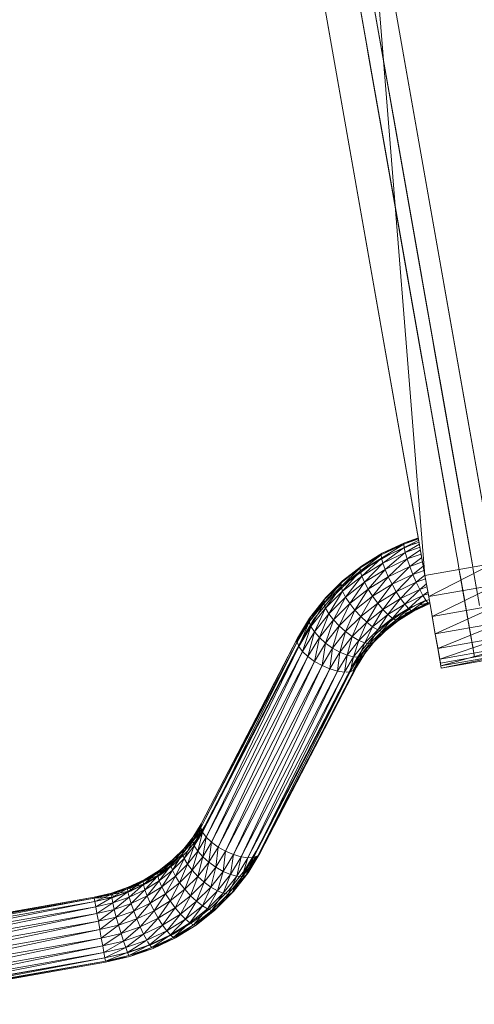
# Model space of a CAD drawing. Units: inches. Extents: x 5013 to 11733, y -1791 to 2961.
# Drawn here: x 6520 to 6782, y 0 to 567 of the extents above; entities that cross this region are included whole.
import ezdxf

# ---------------------------------------------------------------- set-up
doc = ezdxf.new("R2010")
doc.units = ezdxf.units.IN
doc.header["$MEASUREMENT"] = 0

msp = doc.modelspace()

# ---------------------------------------------------------------- linework, layer by layer
at = {"lineweight": 9}
for p, q in [((6719.66, 671.34), (6793.2, 254.27)), ((6793.24, 254.04), (6719.66, 671.34)), ((6793.2, 254.27), (6719.7, 671.11)), ((6719.7, 671.11), (6793.24, 254.04)), ((6719.7, 671.11), (6753.85, 247.09)), ((6680.26, 664.4), (6753.85, 247.09)), ((6753.85, 247.09), (6680.31, 664.16)), ((6680.31, 664.16), (6753.81, 247.33)), ((6680.31, 664.16), (6753.85, 247.09)), ((6770.98, 265.08), (6699.96, 667.87)), ((6699.96, 667.87), (6771.82, 260.33)), ((6699.96, 667.87), (6748.57, 392.18)), ((6699.96, 667.87), (6747.11, 400.49)), ((6699.96, 667.87), (6751.72, 374.34)), ((6699.96, 667.87), (6750.15, 383.26)), ((6699.96, 667.87), (6744.88, 413.11)), ((6699.96, 667.87), (6745.85, 407.63)), ((6751.72, 374.34), (6699.96, 667.87)), ((6745.85, 407.63), (6699.96, 667.87)), ((6747.11, 400.49), (6699.96, 667.87)), ((6699.96, 667.87), (6748.57, 392.18)), ((6699.96, 667.87), (6750.15, 383.26)), ((6699.96, 667.87), (6744.88, 413.11)), ((6756.45, 393.57), (6707.84, 669.26)), ((6754.98, 401.88), (6707.84, 669.26)), ((6707.84, 669.26), (6753.72, 409.02)), ((6707.84, 669.26), (6752.76, 414.5)), ((6707.84, 669.26), (6752.15, 417.94)), ((6707.84, 669.26), (6778.86, 266.47)), ((6707.84, 669.26), (6779.7, 261.72)), ((6707.84, 669.26), (6758.02, 384.65)), ((6707.84, 669.26), (6729.61, 545.82)), ((6781.38, 252.19), (6707.84, 669.26)), ((6707.84, 669.26), (6778.86, 266.47)), ((6707.84, 669.26), (6753.72, 409.02)), ((6707.84, 669.26), (6754.98, 401.88)), ((6707.84, 669.26), (6756.45, 393.57)), ((6707.84, 669.26), (6729.61, 545.82)), ((6707.84, 669.26), (6758.02, 384.65)), ((6715.91, 577.39), (6717.79, 566.78)), ((6717.79, 566.78), (6719.76, 555.6)), ((6719.76, 555.6), (6721.73, 544.43)), ((6729.61, 545.82), (6752.76, 414.5)), ((6729.61, 545.82), (6752.15, 417.94)), ((6731.48, 535.2), (6729.61, 545.82)), ((6744.88, 413.11), (6721.73, 544.43)), ((6721.73, 544.43), (6744.27, 416.55)), ((6744.88, 413.11), (6723.6, 533.81)), ((6744.27, 416.55), (6723.6, 533.81)), ((6723.6, 533.81), (6725.28, 524.29)), ((6752.15, 417.94), (6731.48, 535.2)), ((6751.95, 419.12), (6731.48, 535.2)), ((6744.07, 417.73), (6725.28, 524.29)), ((6744.88, 413.11), (6725.28, 524.29)), ((6752.15, 417.94), (6733.16, 525.68)), ((6751.95, 419.12), (6733.16, 525.68)), ((6734.56, 517.72), (6733.16, 525.68)), ((6752.15, 417.94), (6734.56, 517.72)), ((6734.56, 517.72), (6751.95, 419.12)), ((6726.68, 516.33), (6744.07, 417.73)), ((6744.88, 413.11), (6726.68, 516.33)), ((6752.15, 417.94), (6735.62, 511.74)), ((6735.62, 511.74), (6751.95, 419.12)), ((6727.74, 510.35), (6744.07, 417.73)), ((6727.74, 510.35), (6728.39, 506.64)), ((6744.88, 413.11), (6727.74, 510.35)), ((6744.07, 417.73), (6728.39, 506.64)), ((6744.88, 413.11), (6728.39, 506.64)), ((6728.61, 505.38), (6744.88, 413.11)), ((6752.15, 417.94), (6736.49, 506.77)), ((6744.07, 417.73), (6744.27, 416.55)), ((6744.88, 413.11), (6744.27, 416.55)), ((6752.15, 417.94), (6751.95, 419.12)), ((6753.72, 409.02), (6752.76, 414.5)), ((6756.45, 393.57), (6754.98, 401.88)), ((6748.57, 392.18), (6750.15, 383.26)), ((6759.6, 375.73), (6758.02, 384.65)), ((6759.6, 375.73), (6777.24, 275.65)), ((6759.6, 375.73), (6777.59, 273.68)), ((6759.6, 375.73), (6778.14, 270.55)), ((6778.86, 266.47), (6759.6, 375.73)), ((6751.72, 374.34), (6753.18, 366.03)), ((6770.98, 265.08), (6753.18, 366.03)), ((6753.18, 366.03), (6770.98, 265.08)), ((6778.86, 266.47), (6761.06, 367.42)), ((6770.98, 265.08), (6754.44, 358.89)), ((6770.98, 265.08), (6754.44, 358.89)), ((6754.44, 358.89), (6755.41, 353.41)), ((6777.12, 276.32), (6762.32, 360.28)), ((6778.86, 266.47), (6762.32, 360.28)), ((6763.29, 354.8), (6762.32, 360.28)), ((6755.41, 353.41), (6769.36, 274.26)), ((6755.41, 353.41), (6770.26, 269.16)), ((6755.41, 353.41), (6769.71, 272.29)), ((6755.41, 353.41), (6770.26, 269.16)), ((6755.41, 353.41), (6769.36, 274.26)), ((6755.41, 353.41), (6769.71, 272.29)), ((6777.12, 276.32), (6763.29, 354.8)), ((6777.59, 273.68), (6763.29, 354.8)), ((6777.24, 275.65), (6763.29, 354.8)), ((6763.29, 354.8), (6778.14, 270.55)), ((6756.02, 349.97), (6769.36, 274.26)), ((6756.22, 348.79), (6756.02, 349.97)), ((6769.25, 274.93), (6756.02, 349.97)), ((6769.36, 274.26), (6756.22, 348.79)), ((6777.12, 276.32), (6764.1, 350.18)), ((6769.36, 274.26), (6769.71, 272.29)), ((6777.59, 273.68), (6777.24, 275.65)), ((6741.65, 265.25), (6750.06, 268.57)), ((6741.65, 265.25), (6750.12, 268.2)), ((6741.83, 263.34), (6750.25, 267.5)), ((6741.99, 266.02), (6750.02, 268.81)), ((6741.99, 266.02), (6750.09, 268.42)), ((6770.98, 265.08), (6770.26, 269.16)), ((6778.86, 266.47), (6778.14, 270.55)), ((6728.65, 259.08), (6741.99, 266.02)), ((6728.65, 259.08), (6741.65, 265.25)), ((6728.75, 257.13), (6741.65, 265.25)), ((6728.75, 257.13), (6741.83, 263.34)), ((6729.19, 259.94), (6741.99, 266.02)), ((6729.19, 259.94), (6742.24, 265.35)), ((6729.5, 254.24), (6741.83, 263.34)), ((6734.47, 259.88), (6748.15, 265.71)), ((6741.65, 265.25), (6741.83, 263.34)), ((6741.83, 263.34), (6750.45, 266.34)), ((6741.83, 263.34), (6742.51, 260.41)), ((6742.24, 265.89), (6741.99, 266.02)), ((6742.51, 260.41), (6750.65, 265.21)), ((6742.51, 260.41), (6750.98, 263.36)), ((6743.64, 256.66), (6751.25, 261.82)), ((6770.98, 265.08), (6771.82, 260.33)), ((6781.38, 252.19), (6778.86, 266.47)), ((6781.38, 252.19), (6779.7, 261.72)), ((6716.53, 251.59), (6728.65, 259.08)), ((6716.57, 249.6), (6728.65, 259.08)), ((6716.57, 249.6), (6728.75, 257.13)), ((6717.27, 252.58), (6729.19, 259.94)), ((6717.27, 252.58), (6728.65, 258.75)), ((6717.39, 246.75), (6728.75, 257.13)), ((6721.7, 252.56), (6734.47, 259.88)), ((6728.65, 259.08), (6728.75, 257.13)), ((6728.75, 257.13), (6729.5, 254.24)), ((6729.5, 254.24), (6742.51, 260.41)), ((6730.84, 250.59), (6742.51, 260.41)), ((6730.84, 250.59), (6743.64, 256.66)), ((6732.68, 246.44), (6743.64, 256.66)), ((6742.51, 260.41), (6743.64, 256.66)), ((6743.64, 256.66), (6751.67, 259.46)), ((6743.64, 256.66), (6745.14, 252.36)), ((6745.14, 252.36), (6752.01, 257.52)), ((6772.72, 255.24), (6771.82, 260.33)), ((6705.47, 240.87), (6716.53, 251.59)), ((6705.49, 242.91), (6716.53, 251.59)), ((6706.4, 244.03), (6717.27, 252.58)), ((6710.05, 243.89), (6721.7, 252.56)), ((6716.53, 251.59), (6716.57, 249.6)), ((6717.39, 246.75), (6729.5, 254.24)), ((6718.92, 243.22), (6729.5, 254.24)), ((6718.92, 243.22), (6730.84, 250.59)), ((6721.07, 239.26), (6730.84, 250.59)), ((6729.5, 254.24), (6730.84, 250.59)), ((6730.84, 250.59), (6732.68, 246.44)), ((6732.68, 246.44), (6745.14, 252.36)), ((6734.89, 242.07), (6745.14, 252.36)), ((6745.14, 252.36), (6752.47, 254.91)), ((6745.14, 252.36), (6746.93, 247.78)), ((6746.93, 247.78), (6752.88, 252.58)), ((6746.93, 247.78), (6753.33, 250.01)), ((6793.24, 254.04), (6753.85, 247.09)), ((6793.24, 254.04), (6755.99, 234.96)), ((6772.72, 255.24), (6773.62, 250.14)), ((6775.53, 239.28), (6773.62, 250.14)), ((6773.62, 250.14), (6777.44, 228.49)), ((6773.62, 250.14), (6774.45, 245.39)), ((6783.41, 240.67), (6781.5, 251.53)), ((6781.5, 251.53), (6785.31, 229.88)), ((6696.75, 234.43), (6706.4, 244.03)), ((6705.47, 240.87), (6716.57, 249.6)), ((6706.34, 238.06), (6716.57, 249.6)), ((6706.34, 238.06), (6717.39, 246.75)), ((6708.05, 234.67), (6717.39, 246.75)), ((6716.57, 249.6), (6717.39, 246.75)), ((6717.39, 246.75), (6718.92, 243.22)), ((6721.07, 239.26), (6732.68, 246.44)), ((6723.68, 235.14), (6732.68, 246.44)), ((6732.68, 246.44), (6734.89, 242.07)), ((6734.89, 242.07), (6746.93, 247.78)), ((6737.33, 237.78), (6746.93, 247.78)), ((6746.93, 247.78), (6748.86, 243.25)), ((6748.86, 243.25), (6753.81, 247.37)), ((6748.86, 243.25), (6754.2, 245.11)), ((6753.81, 247.33), (6755.99, 234.96)), ((6753.81, 247.33), (6755.84, 235.81)), ((6753.85, 247.09), (6755.99, 234.96)), ((6753.85, 247.09), (6755.84, 235.81)), ((6777.44, 228.49), (6774.45, 245.39)), ((6774.45, 245.39), (6779.12, 218.9)), ((6695.61, 231.06), (6705.49, 242.91)), ((6695.61, 231.06), (6705.47, 240.87)), ((6695.68, 233.15), (6705.63, 243.24)), ((6695.68, 233.15), (6705.49, 242.91)), ((6696.54, 228.31), (6705.47, 240.87)), ((6696.75, 234.43), (6705.48, 241.88)), ((6699.73, 234.01), (6710.05, 243.89)), ((6705.49, 242.91), (6705.47, 240.87)), ((6705.47, 240.87), (6706.34, 238.06)), ((6705.49, 242.91), (6705.9, 243.24)), ((6708.05, 234.67), (6718.92, 243.22)), ((6710.48, 230.94), (6718.92, 243.22)), ((6710.48, 230.94), (6721.07, 239.26)), ((6713.46, 227.11), (6721.07, 239.26)), ((6718.92, 243.22), (6721.07, 239.26)), ((6721.07, 239.26), (6723.68, 235.14)), ((6723.68, 235.14), (6734.89, 242.07)), ((6726.59, 231.14), (6734.89, 242.07)), ((6734.89, 242.07), (6737.33, 237.78)), ((6737.33, 237.78), (6748.86, 243.25)), ((6739.82, 233.86), (6748.86, 243.25)), ((6739.82, 233.86), (6750.81, 239.07)), ((6742.21, 230.57), (6750.81, 239.07)), ((6748.86, 243.25), (6750.81, 239.07)), ((6750.81, 239.07), (6754.7, 242.27)), ((6750.81, 239.07), (6755, 240.53)), ((6750.81, 239.07), (6752.65, 235.53)), ((6755.99, 234.96), (6795.38, 241.9)), ((6795.38, 241.9), (6757.99, 223.58)), ((6780.53, 210.96), (6775.17, 241.31)), ((6775.17, 241.31), (6779.12, 218.9)), ((6775.17, 241.31), (6777.44, 228.49)), ((6779.12, 218.9), (6775.17, 241.31)), ((6775.17, 241.31), (6780.53, 210.96)), ((6687.14, 220.33), (6695.68, 233.15)), ((6687.26, 222.47), (6696.75, 234.43)), ((6687.26, 222.47), (6695.68, 233.15)), ((6688.47, 223.93), (6698.75, 234.82)), ((6688.47, 223.93), (6696.75, 234.43)), ((6689.87, 221.86), (6698.81, 232.92)), ((6695.68, 233.15), (6695.61, 231.06)), ((6696.75, 234.43), (6695.68, 233.15)), ((6695.79, 231.06), (6698.75, 234.82)), ((6696.54, 228.31), (6706.34, 238.06)), ((6698.75, 234.82), (6696.75, 234.43)), ((6698.41, 225.08), (6706.34, 238.06)), ((6698.41, 225.08), (6708.05, 234.67)), ((6698.81, 232.92), (6699.73, 234.01)), ((6701.08, 221.59), (6708.05, 234.67)), ((6706.34, 238.06), (6708.05, 234.67)), ((6708.05, 234.67), (6710.48, 230.94)), ((6713.46, 227.11), (6723.68, 235.14)), ((6716.8, 223.44), (6723.68, 235.14)), ((6723.68, 235.14), (6726.59, 231.14)), ((6726.59, 231.14), (6737.33, 237.78)), ((6729.59, 227.53), (6737.33, 237.78)), ((6729.59, 227.53), (6739.82, 233.86)), ((6732.47, 224.56), (6739.82, 233.86)), ((6737.33, 237.78), (6739.82, 233.86)), ((6739.82, 233.86), (6742.21, 230.57)), ((6742.21, 230.57), (6752.65, 235.53)), ((6744.31, 228.15), (6752.65, 235.53)), ((6744.31, 228.15), (6754.26, 232.87)), ((6746, 226.75), (6754.26, 232.87)), ((6749.05, 230.28), (6756.27, 233.36)), ((6752.65, 235.53), (6755.5, 237.74)), ((6752.65, 235.53), (6755.7, 236.59)), ((6752.65, 235.53), (6754.26, 232.87)), ((6754.26, 232.87), (6755.52, 231.27)), ((6757.74, 225.02), (6755.84, 235.81)), ((6755.99, 234.96), (6757.99, 223.58)), ((6775.73, 238.18), (6776.07, 236.21)), ((6775.73, 238.18), (6781.57, 205.01)), ((6781.57, 205.01), (6775.73, 238.18)), ((6776.07, 236.21), (6782.22, 201.33)), ((6782.22, 201.33), (6776.07, 236.21)), ((6782.44, 200.09), (6776.19, 235.54)), ((6687.14, 220.33), (6695.61, 231.06)), ((6688.12, 217.63), (6695.61, 231.06)), ((6688.12, 217.63), (6696.54, 228.31)), ((6690.12, 214.57), (6696.54, 228.31)), ((6695.61, 231.06), (6696.54, 228.31)), ((6696.54, 228.31), (6698.41, 225.08)), ((6701.08, 221.59), (6710.48, 230.94)), ((6704.39, 218.08), (6710.48, 230.94)), ((6704.39, 218.08), (6713.46, 227.11)), ((6708.11, 214.79), (6713.46, 227.11)), ((6710.48, 230.94), (6713.46, 227.11)), ((6713.46, 227.11), (6716.8, 223.44)), ((6716.8, 223.44), (6726.59, 231.14)), ((6720.26, 220.19), (6726.59, 231.14)), ((6720.26, 220.19), (6729.59, 227.53)), ((6723.6, 217.58), (6729.59, 227.53)), ((6726.59, 231.14), (6729.59, 227.53)), ((6729.59, 227.53), (6732.47, 224.56)), ((6732.47, 224.56), (6742.21, 230.57)), ((6735.05, 222.43), (6742.21, 230.57)), ((6735.05, 222.43), (6744.31, 228.15)), ((6737.14, 221.28), (6744.31, 228.15)), ((6739.34, 222.18), (6747.7, 227.34)), ((6739.47, 224.79), (6749.05, 230.28)), ((6742.21, 230.57), (6744.31, 228.15)), ((6742.24, 225.98), (6744.93, 227.64)), ((6742.24, 225.28), (6747.7, 227.34)), ((6744.31, 228.15), (6746, 226.75)), ((6746, 226.75), (6755.52, 231.27)), ((6747.16, 226.48), (6755.52, 231.27)), ((6747.16, 226.48), (6756.34, 230.84)), ((6747.16, 226.48), (6747.7, 227.34)), ((6747.7, 227.34), (6756.58, 231.56)), ((6747.7, 227.34), (6756.34, 230.84)), ((6750.39, 230), (6756.58, 231.58)), ((6755.52, 231.27), (6756.34, 230.84)), ((6757.99, 223.58), (6797.38, 230.53)), ((6797.38, 230.53), (6759.77, 213.48)), ((6680.2, 208.83), (6687.26, 222.47)), ((6680.36, 211.04), (6688.47, 223.93)), ((6680.36, 211.04), (6687.26, 222.47)), ((6681.68, 212.68), (6688.47, 223.93)), ((6682.6, 209.93), (6689.87, 221.86)), ((6687.26, 222.47), (6687.14, 220.33)), ((6688.47, 223.93), (6687.26, 222.47)), ((6690.68, 224.59), (6688.47, 223.93)), ((6690.12, 214.57), (6698.41, 225.08)), ((6693.02, 211.36), (6698.41, 225.08)), ((6693.02, 211.36), (6701.08, 221.59)), ((6696.61, 208.2), (6701.08, 221.59)), ((6698.41, 225.08), (6701.08, 221.59)), ((6701.08, 221.59), (6704.39, 218.08)), ((6708.11, 214.79), (6716.8, 223.44)), ((6711.97, 211.95), (6716.8, 223.44)), ((6716.8, 223.44), (6720.26, 220.19)), ((6723.6, 217.58), (6732.47, 224.56)), ((6726.6, 215.78), (6732.47, 224.56)), ((6726.6, 215.78), (6735.05, 222.43)), ((6729.06, 214.92), (6735.05, 222.43)), ((6730.73, 218.29), (6739.47, 224.79)), ((6731.72, 216.19), (6739.34, 222.18)), ((6732.47, 224.56), (6735.05, 222.43)), ((6735.05, 222.43), (6737.14, 221.28)), ((6737.14, 221.28), (6746, 226.75)), ((6738.6, 221.19), (6746, 226.75)), ((6738.6, 221.19), (6747.16, 226.48)), ((6738.6, 221.19), (6739.34, 222.18)), ((6739.34, 222.18), (6747.16, 226.48)), ((6759.77, 213.48), (6757.74, 225.02)), ((6757.99, 223.58), (6757.74, 225.02)), ((6759.77, 213.48), (6757.99, 223.58)), ((6757.99, 223.58), (6759.43, 215.43)), ((6757.99, 223.58), (6759.77, 213.48)), ((6680.2, 208.83), (6687.14, 220.33)), ((6681.22, 206.2), (6687.14, 220.33)), ((6681.22, 206.2), (6688.12, 217.63)), ((6681.68, 212.68), (6687.46, 220.33)), ((6683.33, 203.32), (6688.12, 217.63)), ((6687.14, 220.33), (6688.12, 217.63)), ((6688.12, 217.63), (6690.12, 214.57)), ((6696.61, 208.2), (6704.39, 218.08)), ((6700.64, 205.33), (6704.39, 218.08)), ((6704.39, 218.08), (6708.11, 214.79)), ((6711.97, 211.95), (6720.26, 220.19)), ((6715.72, 209.74), (6720.26, 220.19)), ((6715.72, 209.74), (6723.6, 217.58)), ((6719.1, 208.32), (6723.6, 217.58)), ((6719.1, 208.32), (6726.6, 215.78)), ((6720.26, 220.19), (6723.6, 217.58)), ((6721.89, 207.79), (6726.6, 215.78)), ((6722.99, 210.89), (6730.73, 218.29)), ((6723.6, 217.58), (6726.6, 215.78)), ((6724.96, 209.46), (6731.72, 216.19)), ((6726.6, 215.78), (6729.06, 214.92)), ((6729.06, 214.92), (6737.14, 221.28)), ((6729.06, 214.34), (6731.72, 216.19)), ((6730.81, 215.06), (6737.14, 221.28)), ((6730.81, 215.06), (6738.6, 221.19)), ((6730.81, 215.06), (6731.72, 216.19)), ((6731.72, 216.19), (6738.6, 221.19)), ((6759.77, 213.48), (6799.16, 220.43)), ((6799.16, 220.43), (6761.25, 205.11)), ((6624.61, 101.81), (6680.36, 211.04)), ((6624.77, 104.02), (6680.36, 211.04)), ((6679.68, 208.83), (6681.68, 212.68)), ((6680.36, 211.04), (6680.2, 208.83)), ((6681.68, 212.68), (6680.36, 211.04)), ((6681.79, 212.72), (6681.68, 212.68)), ((6683.33, 203.32), (6690.12, 214.57)), ((6686.4, 200.4), (6690.12, 214.57)), ((6686.4, 200.4), (6693.02, 211.36)), ((6690.12, 214.57), (6693.02, 211.36)), ((6690.22, 197.62), (6693.02, 211.36)), ((6693.02, 211.36), (6696.61, 208.2)), ((6700.64, 205.33), (6708.11, 214.79)), ((6704.86, 202.93), (6708.11, 214.79)), ((6704.86, 202.93), (6711.97, 211.95)), ((6708.11, 214.79), (6711.97, 211.95)), ((6708.96, 201.16), (6711.97, 211.95)), ((6711.97, 211.95), (6715.72, 209.74)), ((6717.42, 203.96), (6723.91, 211.98)), ((6721.89, 207.79), (6729.06, 214.92)), ((6723.91, 211.98), (6722.99, 210.89)), ((6723.89, 208.18), (6730.81, 215.06)), ((6723.89, 208.18), (6729.06, 214.92)), ((6724.96, 209.46), (6730.81, 215.06)), ((6761.25, 205.11), (6759.43, 215.43)), ((6760.83, 207.48), (6759.43, 215.43)), ((6759.77, 213.48), (6761.25, 205.11)), ((6759.77, 213.48), (6760.83, 207.48)), ((6761.25, 205.11), (6800.64, 212.06)), ((6800.64, 212.06), (6762.35, 198.85)), ((6781.57, 205.01), (6780.53, 210.96)), ((6624.61, 101.81), (6680.2, 208.83)), ((6625.62, 99.18), (6680.2, 208.83)), ((6625.62, 99.18), (6681.22, 206.2)), ((6627.01, 102.91), (6682.6, 209.93)), ((6627.74, 96.3), (6681.22, 206.2)), ((6680.2, 208.83), (6681.22, 206.2)), ((6681.22, 206.2), (6683.33, 203.32)), ((6690.22, 197.62), (6696.61, 208.2)), ((6694.52, 195.19), (6696.61, 208.2)), ((6694.52, 195.19), (6700.64, 205.33)), ((6696.61, 208.2), (6700.64, 205.33)), ((6699.03, 193.27), (6700.64, 205.33)), ((6700.64, 205.33), (6704.86, 202.93)), ((6708.96, 201.16), (6715.72, 209.74)), ((6712.67, 200.16), (6715.72, 209.74)), ((6712.67, 200.16), (6719.1, 208.32)), ((6715.72, 209.74), (6719.1, 208.32)), ((6715.73, 199.98), (6719.1, 208.32)), ((6715.73, 199.98), (6721.89, 207.79)), ((6717.94, 200.64), (6723.89, 208.18)), ((6717.94, 200.64), (6721.89, 207.79)), ((6719.1, 208.32), (6721.89, 207.79)), ((6719.15, 202.09), (6724.96, 209.46)), ((6719.15, 202.09), (6723.89, 208.18)), ((6719.27, 204.24), (6724.96, 209.46)), ((6721.89, 207.79), (6723.89, 208.18)), ((6723.89, 208.18), (6724.96, 209.46)), ((6762.35, 198.85), (6760.83, 207.48)), ((6761.25, 205.11), (6760.83, 207.48)), ((6762.35, 198.85), (6761.25, 205.11)), ((6761.25, 205.11), (6761.88, 201.54)), ((6761.25, 205.11), (6762.35, 198.85)), ((6762.35, 198.85), (6801.75, 205.79)), ((6801.75, 205.79), (6763.04, 194.97)), ((6627.74, 96.3), (6683.33, 203.32)), ((6630.81, 93.37), (6683.33, 203.32)), ((6630.81, 93.37), (6686.4, 200.4)), ((6634.62, 90.6), (6686.4, 200.4)), ((6683.33, 203.32), (6686.4, 200.4)), ((6686.4, 200.4), (6690.22, 197.62)), ((6699.03, 193.27), (6704.86, 202.93)), ((6703.41, 191.98), (6704.86, 202.93)), ((6703.41, 191.98), (6708.96, 201.16)), ((6704.86, 202.93), (6708.96, 201.16)), ((6707.39, 191.42), (6708.96, 201.16)), ((6707.39, 191.42), (6712.67, 200.16)), ((6708.96, 201.16), (6712.67, 200.16)), ((6710.69, 191.62), (6712.67, 200.16)), ((6710.69, 191.62), (6715.73, 199.98)), ((6712.15, 195.31), (6717.42, 203.96)), ((6712.67, 200.16), (6715.73, 199.98)), ((6713.07, 192.57), (6717.94, 200.64)), ((6713.07, 192.57), (6715.73, 199.98)), ((6714.39, 194.2), (6719.15, 202.09)), ((6714.39, 194.2), (6717.94, 200.64)), ((6714.55, 196.41), (6719.27, 204.24)), ((6714.55, 196.41), (6719.15, 202.09)), ((6715.73, 199.98), (6717.94, 200.64)), ((6717.94, 200.64), (6719.15, 202.09)), ((6719.27, 204.24), (6719.15, 202.09)), ((6762.35, 198.85), (6761.88, 201.54)), ((6763.04, 194.97), (6761.88, 201.54)), ((6762.35, 198.85), (6763.04, 194.97)), ((6763.04, 194.97), (6762.35, 198.85)), ((6762.75, 196.61), (6802.14, 203.56)), ((6763.04, 194.97), (6802.43, 201.92)), ((6802.43, 201.92), (6763.27, 193.66)), ((6763.27, 193.66), (6802.66, 200.61)), ((6782.22, 201.33), (6782.44, 200.09)), ((6782.44, 200.09), (6782.22, 201.33)), ((6634.62, 90.6), (6690.22, 197.62)), ((6638.93, 88.17), (6690.22, 197.62)), ((6638.93, 88.17), (6694.52, 195.19)), ((6643.43, 86.24), (6694.52, 195.19)), ((6643.43, 86.24), (6699.03, 193.27)), ((6647.82, 84.96), (6699.03, 193.27)), ((6656.56, 88.29), (6712.15, 195.31)), ((6658.8, 87.18), (6714.39, 194.2)), ((6690.22, 197.62), (6694.52, 195.19)), ((6694.52, 195.19), (6699.03, 193.27)), ((6699.03, 193.27), (6703.41, 191.98)), ((6712.3, 192.26), (6714.55, 196.41)), ((6712.55, 192.57), (6714.55, 196.41)), ((6714.39, 194.2), (6713.07, 192.57)), ((6714.39, 194.2), (6714.55, 196.41)), ((6763.27, 193.66), (6762.53, 197.86)), ((6763.04, 194.97), (6762.53, 197.86)), ((6762.53, 197.86), (6762.75, 196.61)), ((6762.75, 196.61), (6762.53, 197.86)), ((6763.04, 194.97), (6762.75, 196.61)), ((6763.04, 194.97), (6763.27, 193.66)), ((6763.27, 193.66), (6763.04, 194.97)), ((6647.82, 84.96), (6703.41, 191.98)), ((6651.8, 84.39), (6703.41, 191.98)), ((6651.8, 84.39), (6707.39, 191.42)), ((6655.09, 84.59), (6710.69, 191.62)), ((6655.09, 84.59), (6707.39, 191.42)), ((6657.48, 85.55), (6713.07, 192.57)), ((6657.48, 85.55), (6710.69, 191.62)), ((6703.41, 191.98), (6707.39, 191.42)), ((6708.48, 191.48), (6710.69, 191.62)), ((6710.69, 191.62), (6713.07, 192.57)), ((6712.51, 191.48), (6713.07, 192.57)), ((6619.89, 93.98), (6624.77, 104.02)), ((6620.01, 96.13), (6624.77, 104.02)), ((6620.01, 96.13), (6625.04, 104.02)), ((6621.22, 97.58), (6625.1, 104.02)), ((6622.1, 94.79), (6627.01, 102.91)), ((6624.61, 101.81), (6624.77, 104.02)), ((6614.2, 88.76), (6621.22, 97.58)), ((6615.27, 90.05), (6623.43, 98.24)), ((6615.27, 90.05), (6621.22, 97.58)), ((6619.89, 93.98), (6624.61, 101.81)), ((6621.22, 97.58), (6620.01, 96.13)), ((6620.07, 93.98), (6623.43, 98.24)), ((6620.86, 91.29), (6624.61, 101.81)), ((6620.86, 91.29), (6625.62, 99.18)), ((6621.22, 97.58), (6624.62, 101.81)), ((6623.43, 98.24), (6621.22, 97.58)), ((6622.1, 94.79), (6625.48, 99.18)), ((6622.87, 88.23), (6625.62, 99.18)), ((6623.15, 96.05), (6625.33, 99.93)), ((6623.15, 96.05), (6625.4, 99.77)), ((6623.43, 98.24), (6624.99, 100.83)), ((6624.61, 101.81), (6625.62, 99.18)), ((6625.62, 99.18), (6627.74, 96.3)), ((6614.13, 86.68), (6620.01, 96.13)), ((6614.13, 86.68), (6619.89, 93.98)), ((6614.2, 88.76), (6620.01, 96.13)), ((6615.06, 83.92), (6619.89, 93.98)), ((6615.06, 83.92), (6620.86, 91.29)), ((6616.13, 87.21), (6622.1, 94.79)), ((6616.92, 80.69), (6620.86, 91.29)), ((6619.89, 93.98), (6620.01, 96.13)), ((6619.89, 93.98), (6620.86, 91.29)), ((6620.27, 92.92), (6623.42, 95.52)), ((6620.35, 91.29), (6623.15, 96.05)), ((6620.4, 92.56), (6623.15, 96.05)), ((6620.86, 91.29), (6622.87, 88.23)), ((6622.1, 94.79), (6623.15, 96.05)), ((6622.87, 88.23), (6627.74, 96.3)), ((6625.76, 85.01), (6627.74, 96.3)), ((6625.76, 85.01), (6630.81, 93.37)), ((6627.74, 96.3), (6630.81, 93.37)), ((6629.35, 81.86), (6630.81, 93.37)), ((6630.81, 93.37), (6634.62, 90.6)), ((6607.42, 80), (6614.2, 88.76)), ((6607.42, 80), (6614.13, 86.68)), ((6607.44, 82.04), (6615.27, 90.05)), ((6607.44, 82.04), (6614.2, 88.76)), ((6608.29, 77.19), (6614.13, 86.68)), ((6608.35, 83.16), (6615.27, 90.05)), ((6608.35, 83.16), (6616.77, 90.03)), ((6609.96, 81.25), (6617.06, 88.32)), ((6614.13, 86.68), (6615.06, 83.92)), ((6614.17, 87.96), (6614.2, 88.76)), ((6615.27, 90.05), (6614.2, 88.76)), ((6616.13, 87.21), (6617.06, 88.32)), ((6616.92, 80.69), (6622.87, 88.23)), ((6619.6, 77.2), (6622.87, 88.23)), ((6622.87, 88.23), (6625.76, 85.01)), ((6629.35, 81.86), (6634.62, 90.6)), ((6633.39, 78.98), (6634.62, 90.6)), ((6633.39, 78.98), (6638.93, 88.17)), ((6634.62, 90.6), (6638.93, 88.17)), ((6637.6, 76.58), (6638.93, 88.17)), ((6637.6, 76.58), (6643.43, 86.24)), ((6638.93, 88.17), (6643.43, 86.24)), ((6641.7, 74.82), (6643.43, 86.24)), ((6643.43, 86.24), (6647.82, 84.96)), ((6649.8, 77.09), (6656.56, 88.29)), ((6650.69, 74.29), (6657.48, 85.55)), ((6651.9, 75.75), (6658.8, 87.18)), ((6651.9, 75.75), (6657.48, 85.55)), ((6652.02, 77.89), (6657.6, 85.55)), ((6655.09, 84.59), (6657.48, 85.55)), ((6657.48, 85.55), (6658.8, 87.18)), ((6658.8, 87.18), (6659.2, 87.96)), ((6599.82, 76.04), (6608.35, 83.16)), ((6599.82, 76.04), (6607.44, 82.04)), ((6599.86, 74.05), (6607.44, 82.04)), ((6599.86, 74.05), (6607.42, 80)), ((6600.56, 77.03), (6610.1, 83.3)), ((6600.56, 77.03), (6608.35, 83.16)), ((6600.67, 71.2), (6607.42, 80)), ((6601.96, 74.96), (6609.96, 81.25)), ((6602.02, 76.94), (6610.1, 83.3)), ((6602.02, 76.94), (6607.42, 79.76)), ((6607.42, 80), (6607.44, 82.04)), ((6607.42, 80), (6608.29, 77.19)), ((6608.35, 83.16), (6607.44, 82.04)), ((6608.29, 77.19), (6615.06, 83.92)), ((6610.1, 83.3), (6608.35, 83.16)), ((6610, 73.8), (6615.06, 83.92)), ((6610, 73.8), (6616.92, 80.69)), ((6612.43, 70.07), (6616.92, 80.69)), ((6615.06, 83.92), (6616.92, 80.69)), ((6616.92, 80.69), (6619.6, 77.2)), ((6619.6, 77.2), (6625.76, 85.01)), ((6622.91, 73.7), (6625.76, 85.01)), ((6622.91, 73.7), (6629.35, 81.86)), ((6625.76, 85.01), (6629.35, 81.86)), ((6626.62, 70.41), (6629.35, 81.86)), ((6629.35, 81.86), (6633.39, 78.98)), ((6641.7, 74.82), (6647.82, 84.96)), ((6645.41, 73.82), (6647.82, 84.96)), ((6645.41, 73.82), (6651.8, 84.39)), ((6647.82, 84.96), (6651.8, 84.39)), ((6648.48, 73.63), (6655.09, 84.59)), ((6648.48, 73.63), (6651.8, 84.39)), ((6650.69, 74.29), (6655.09, 84.59)), ((6651.8, 84.39), (6655.09, 84.59)), ((6652.02, 77.89), (6656.37, 85.1)), ((6591.46, 70.88), (6600.56, 77.03)), ((6591.46, 70.88), (6599.82, 76.04)), ((6591.57, 68.93), (6599.82, 76.04)), ((6591.57, 68.93), (6599.86, 74.05)), ((6592, 71.74), (6600.56, 77.03)), ((6592, 71.74), (6602.02, 76.94)), ((6592.31, 66.03), (6599.86, 74.05)), ((6593.16, 71.47), (6602.02, 76.94)), ((6593.16, 71.47), (6599.86, 74.12)), ((6593.19, 69.54), (6601.96, 74.96)), ((6600.56, 77.03), (6599.82, 76.04)), ((6599.86, 74.05), (6599.82, 76.04)), ((6599.86, 74.05), (6600.67, 71.2)), ((6602.02, 76.94), (6600.56, 77.03)), ((6600.67, 71.2), (6608.29, 77.19)), ((6602.2, 67.67), (6608.29, 77.19)), ((6602.2, 67.67), (6610, 73.8)), ((6604.35, 63.71), (6610, 73.8)), ((6608.29, 77.19), (6610, 73.8)), ((6610, 73.8), (6612.43, 70.07)), ((6612.43, 70.07), (6619.6, 77.2)), ((6615.41, 66.24), (6619.6, 77.2)), ((6619.6, 77.2), (6622.91, 73.7)), ((6626.62, 70.41), (6633.39, 78.98)), ((6630.49, 67.56), (6633.39, 78.98)), ((6630.49, 67.56), (6637.6, 76.58)), ((6633.39, 78.98), (6637.6, 76.58)), ((6634.24, 65.36), (6637.6, 76.58)), ((6634.24, 65.36), (6641.7, 74.82)), ((6637.6, 76.58), (6641.7, 74.82)), ((6637.63, 63.94), (6641.7, 74.82)), ((6637.63, 63.94), (6645.41, 73.82)), ((6640.41, 63.4), (6645.41, 73.82)), ((6641.55, 66.63), (6649.8, 77.09)), ((6641.7, 74.82), (6645.41, 73.82)), ((6642.41, 63.79), (6650.69, 74.29)), ((6643.48, 65.07), (6651.9, 75.75)), ((6643.48, 65.07), (6650.69, 74.29)), ((6643.55, 67.16), (6651.9, 75.75)), ((6645.41, 73.82), (6648.48, 73.63)), ((6648.48, 73.63), (6650.69, 74.29)), ((6648.66, 73.63), (6652.02, 77.89)), ((6650.69, 74.29), (6651.9, 75.75)), ((6651.9, 75.75), (6652.02, 77.89)), ((6582.49, 66.62), (6592, 71.74)), ((6582.49, 66.62), (6591.46, 70.88)), ((6582.67, 64.71), (6591.46, 70.88)), ((6582.67, 64.71), (6591.57, 68.93)), ((6582.82, 67.39), (6592, 71.74)), ((6582.82, 67.39), (6593.16, 71.47)), ((6583.34, 61.78), (6591.57, 68.93)), ((6583.64, 66.95), (6593.16, 71.47)), ((6583.64, 66.95), (6591.57, 69.16)), ((6583.77, 65.07), (6593.19, 69.54)), ((6592, 71.74), (6591.46, 70.88)), ((6591.57, 68.93), (6591.46, 70.88)), ((6591.57, 68.93), (6592.31, 66.03)), ((6593.16, 71.47), (6592, 71.74)), ((6592.31, 66.03), (6600.67, 71.2)), ((6593.65, 62.39), (6600.67, 71.2)), ((6600.67, 71.2), (6602.2, 67.67)), ((6604.35, 63.71), (6612.43, 70.07)), ((6606.97, 59.59), (6612.43, 70.07)), ((6612.43, 70.07), (6615.41, 66.24)), ((6615.41, 66.24), (6622.91, 73.7)), ((6618.75, 62.57), (6622.91, 73.7)), ((6618.75, 62.57), (6626.62, 70.41)), ((6622.21, 59.32), (6626.62, 70.41)), ((6622.91, 73.7), (6626.62, 70.41)), ((6626.62, 70.41), (6630.49, 67.56)), ((6640.41, 63.4), (6648.48, 73.63)), ((6642.41, 63.79), (6648.48, 73.63)), ((6563.14, 61.7), (6573.15, 64.02)), ((6563.14, 61.7), (6573.63, 63.47)), ((6563.26, 61.06), (6573.15, 64.02)), ((6563.26, 61.06), (6573.63, 63.47)), ((6563.26, 61.06), (6573.04, 63.33)), ((6563.59, 59.19), (6573.04, 63.33)), ((6573.04, 63.33), (6582.82, 67.39)), ((6573.04, 63.33), (6582.49, 66.62)), ((6573.15, 64.02), (6573.04, 63.33)), ((6573.21, 62.08), (6573.04, 63.33)), ((6573.15, 64.02), (6582.82, 67.39)), ((6573.15, 64.02), (6583.64, 66.95)), ((6573.63, 63.47), (6573.15, 64.02)), ((6573.29, 61.44), (6582.49, 66.62)), ((6573.29, 61.44), (6582.67, 64.71)), ((6573.63, 63.47), (6583.64, 66.95)), ((6573.63, 63.47), (6582.67, 64.98)), ((6574.26, 62.08), (6573.63, 63.47)), ((6573.85, 61.62), (6583.77, 65.07)), ((6573.89, 58.49), (6582.67, 64.71)), ((6582.82, 67.39), (6582.49, 66.62)), ((6582.67, 64.71), (6582.49, 66.62)), ((6582.67, 64.71), (6583.34, 61.78)), ((6583.64, 66.95), (6582.82, 67.39)), ((6583.34, 61.78), (6592.31, 66.03)), ((6584.9, 65.35), (6583.64, 66.95)), ((6584.47, 58.03), (6592.31, 66.03)), ((6592.31, 66.03), (6593.65, 62.39)), ((6593.65, 62.39), (6602.2, 67.67)), ((6595.49, 58.24), (6602.2, 67.67)), ((6595.49, 58.24), (6604.35, 63.71)), ((6597.71, 53.87), (6604.35, 63.71)), ((6602.2, 67.67), (6604.35, 63.71)), ((6604.35, 63.71), (6606.97, 59.59)), ((6606.97, 59.59), (6615.41, 66.24)), ((6609.87, 55.59), (6615.41, 66.24)), ((6609.87, 55.59), (6618.75, 62.57)), ((6612.87, 51.98), (6618.75, 62.57)), ((6615.41, 66.24), (6618.75, 62.57)), ((6618.75, 62.57), (6622.21, 59.32)), ((6622.21, 59.32), (6630.49, 67.56)), ((6625.55, 56.71), (6630.49, 67.56)), ((6625.55, 56.71), (6634.24, 65.36)), ((6628.55, 54.91), (6634.24, 65.36)), ((6628.55, 54.91), (6637.63, 63.94)), ((6630.49, 67.56), (6634.24, 65.36)), ((6631.01, 54.05), (6637.63, 63.94)), ((6631.01, 54.05), (6640.41, 63.4)), ((6631.15, 56.1), (6640.62, 65.52)), ((6632.76, 54.19), (6642.41, 63.79)), ((6632.76, 54.19), (6640.41, 63.4)), ((6633.67, 55.32), (6643.48, 65.07)), ((6633.67, 55.32), (6642.41, 63.79)), ((6634.24, 65.36), (6637.63, 63.94)), ((6636.75, 59.77), (6643.48, 65.07)), ((6637.63, 63.94), (6640.41, 63.4)), ((6641.55, 66.63), (6640.62, 65.52)), ((6641.48, 63.61), (6642.41, 63.79)), ((6642.41, 63.79), (6643.48, 65.07)), ((6643.48, 65.07), (6643.55, 67.16)), ((6425.27, 37.39), (6563.14, 61.7)), ((6563.14, 61.7), (6425.38, 36.75)), ((6425.38, 36.75), (6563.26, 61.06)), ((6425.7, 34.92), (6563.58, 59.24)), ((6563.26, 61.06), (6425.71, 34.88)), ((6425.71, 34.88), (6563.59, 59.19)), ((6563.59, 59.19), (6426.24, 31.91)), ((6563.14, 61.7), (6563.26, 61.06)), ((6563.26, 61.06), (6573.29, 61.64)), ((6563.26, 61.06), (6563.59, 59.19)), ((6563.58, 59.24), (6573.85, 61.62)), ((6563.59, 59.19), (6573.29, 61.44)), ((6563.59, 59.19), (6564.11, 56.22)), ((6564.11, 56.22), (6573.29, 61.44)), ((6564.11, 56.22), (6573.89, 58.49)), ((6564.79, 52.34), (6573.89, 58.49)), ((6573.29, 61.44), (6573.89, 58.49)), ((6573.89, 58.49), (6583.34, 61.78)), ((6573.89, 58.49), (6574.8, 54.66)), ((6574.8, 54.66), (6583.34, 61.78)), ((6574.8, 54.66), (6584.47, 58.03)), ((6575.96, 50.24), (6584.47, 58.03)), ((6583.34, 61.78), (6584.47, 58.03)), ((6584.47, 58.03), (6593.65, 62.39)), ((6584.47, 58.03), (6585.98, 53.72)), ((6585.98, 53.72), (6593.65, 62.39)), ((6585.98, 53.72), (6595.49, 58.24)), ((6587.76, 49.15), (6595.49, 58.24)), ((6593.65, 62.39), (6595.49, 58.24)), ((6595.49, 58.24), (6597.71, 53.87)), ((6597.71, 53.87), (6606.97, 59.59)), ((6600.14, 49.58), (6606.97, 59.59)), ((6606.97, 59.59), (6609.87, 55.59)), ((6612.87, 51.98), (6622.21, 59.32)), ((6615.76, 49.01), (6622.21, 59.32)), ((6622.21, 59.32), (6625.55, 56.71)), ((6426.24, 31.91), (6564.11, 56.22)), ((6564.11, 56.22), (6426.92, 28.03)), ((6426.92, 28.03), (6564.79, 52.34)), ((6564.79, 52.34), (6427.71, 23.52)), ((6564.11, 56.22), (6564.79, 52.34)), ((6564.79, 52.34), (6574.8, 54.66)), ((6564.79, 52.34), (6565.59, 47.83)), ((6565.59, 47.83), (6574.8, 54.66)), ((6574.8, 54.66), (6575.96, 50.24)), ((6575.96, 50.24), (6585.98, 53.72)), ((6577.29, 45.5), (6585.98, 53.72)), ((6585.98, 53.72), (6587.76, 49.15)), ((6587.76, 49.15), (6597.71, 53.87)), ((6589.69, 44.62), (6597.71, 53.87)), ((6597.71, 53.87), (6600.14, 49.58)), ((6600.14, 49.58), (6609.87, 55.59)), ((6602.64, 45.65), (6609.87, 55.59)), ((6602.64, 45.65), (6612.87, 51.98)), ((6605.02, 42.37), (6612.87, 51.98)), ((6609.87, 55.59), (6612.87, 51.98)), ((6612.87, 51.98), (6615.76, 49.01)), ((6615.76, 49.01), (6625.55, 56.71)), ((6618.34, 46.87), (6625.55, 56.71)), ((6618.34, 46.87), (6628.55, 54.91)), ((6620.42, 45.73), (6628.55, 54.91)), ((6620.42, 45.73), (6631.01, 54.05)), ((6620.49, 47.71), (6631.15, 56.1)), ((6621.89, 45.64), (6632.76, 54.19)), ((6621.89, 45.64), (6631.01, 54.05)), ((6622.63, 46.63), (6633.67, 55.32)), ((6622.63, 46.63), (6632.76, 54.19)), ((6625.55, 56.71), (6628.55, 54.91)), ((6628.55, 54.91), (6631.01, 54.05)), ((6631.01, 53.71), (6633.67, 55.32)), ((6631.01, 54.05), (6632.76, 54.19)), ((6632.76, 54.19), (6633.67, 55.32)), ((6427.71, 23.52), (6565.59, 47.83)), ((6565.59, 47.83), (6428.57, 18.68)), ((6565.59, 47.83), (6575.96, 50.24)), ((6565.59, 47.83), (6566.44, 42.99)), ((6566.44, 42.99), (6575.96, 50.24)), ((6566.44, 42.99), (6577.29, 45.5)), ((6567.3, 38.14), (6577.29, 45.5)), ((6575.96, 50.24), (6577.29, 45.5)), ((6577.29, 45.5), (6587.76, 49.15)), ((6577.29, 45.5), (6578.69, 40.79)), ((6578.69, 40.79), (6587.76, 49.15)), ((6587.76, 49.15), (6589.69, 44.62)), ((6589.69, 44.62), (6600.14, 49.58)), ((6591.65, 40.44), (6600.14, 49.58)), ((6591.65, 40.44), (6602.64, 45.65)), ((6593.49, 36.9), (6602.64, 45.65)), ((6600.14, 49.58), (6602.64, 45.65)), ((6602.64, 45.65), (6605.02, 42.37)), ((6605.02, 42.37), (6615.76, 49.01)), ((6607.13, 39.95), (6615.76, 49.01)), ((6607.13, 39.95), (6618.34, 46.87)), ((6608.79, 40.48), (6620.49, 47.71)), ((6608.81, 38.55), (6618.34, 46.87)), ((6608.81, 38.55), (6620.42, 45.73)), ((6609.97, 38.28), (6620.42, 45.73)), ((6609.97, 38.28), (6621.89, 45.64)), ((6610.51, 39.14), (6621.89, 45.64)), ((6615.76, 49.01), (6618.34, 46.87)), ((6618.34, 46.87), (6620.42, 45.73)), ((6620.42, 45.73), (6621.89, 45.64)), ((6621.89, 45.64), (6622.63, 46.63)), ((6428.57, 18.68), (6566.44, 42.99)), ((6566.44, 42.99), (6429.42, 13.83)), ((6566.44, 42.99), (6567.3, 38.14)), ((6567.3, 38.14), (6578.69, 40.79)), ((6568.09, 33.63), (6578.69, 40.79)), ((6578.69, 40.79), (6589.69, 44.62)), ((6578.69, 40.79), (6580.08, 36.41)), ((6580.08, 36.41), (6589.69, 44.62)), ((6580.08, 36.41), (6591.65, 40.44)), ((6581.35, 32.67), (6591.65, 40.44)), ((6589.69, 44.62), (6591.65, 40.44)), ((6591.65, 40.44), (6593.49, 36.9)), ((6593.49, 36.9), (6605.02, 42.37)), ((6595.09, 34.24), (6605.02, 42.37)), ((6595.09, 34.24), (6607.13, 39.95)), ((6596.23, 34.52), (6608.79, 40.48)), ((6596.35, 32.63), (6607.13, 39.95)), ((6605.02, 42.37), (6607.13, 39.95)), ((6607.13, 39.95), (6608.81, 38.55)), ((6429.42, 13.83), (6567.3, 38.14)), ((6567.3, 38.14), (6430.22, 9.32)), ((6567.3, 38.14), (6568.09, 33.63)), ((6568.09, 33.63), (6580.08, 36.41)), ((6568.78, 29.76), (6580.08, 36.41)), ((6580.08, 36.41), (6581.35, 32.67)), ((6581.35, 32.67), (6593.49, 36.9)), ((6582.42, 29.82), (6593.49, 36.9)), ((6582.42, 29.82), (6595.09, 34.24)), ((6583, 29.91), (6596.23, 34.52)), ((6583.22, 28.06), (6595.09, 34.24)), ((6593.91, 36.2), (6595.09, 34.24)), ((6595.09, 34.24), (6596.35, 32.63)), ((6596.35, 32.63), (6608.81, 38.55)), ((6597.17, 32.2), (6608.81, 38.55)), ((6597.17, 32.2), (6609.97, 38.28)), ((6597.51, 32.97), (6609.97, 38.28)), ((6608.81, 38.55), (6609.97, 38.28)), ((6609.97, 38.28), (6610.51, 39.14)), ((6430.22, 9.32), (6568.09, 33.63)), ((6568.09, 33.63), (6430.9, 5.44)), ((6430.9, 5.44), (6568.78, 29.76)), ((6568.78, 29.76), (6431.43, 2.47)), ((6568.09, 33.63), (6568.78, 29.76)), ((6568.78, 29.76), (6581.35, 32.67)), ((6568.78, 29.76), (6569.3, 26.78)), ((6569.3, 26.78), (6581.35, 32.67)), ((6569.3, 26.78), (6582.42, 29.82)), ((6569.31, 26.74), (6583, 29.91)), ((6569.63, 24.91), (6582.42, 29.82)), ((6581.35, 32.67), (6582.42, 29.82)), ((6582.42, 29.82), (6583.22, 28.06)), ((6583.22, 28.06), (6596.35, 32.63)), ((6583.69, 27.51), (6596.35, 32.63)), ((6583.69, 27.51), (6597.17, 32.2)), ((6583.81, 28.2), (6597.17, 32.2)), ((6597.17, 32.2), (6597.51, 32.97)), ((6431.43, 2.47), (6569.3, 26.78)), ((6431.43, 2.43), (6569.31, 26.74)), ((6569.3, 26.78), (6431.76, 0.6)), ((6431.76, 0.6), (6569.63, 24.91)), ((6569.63, 24.91), (6431.87, -0.04)), ((6431.87, -0.04), (6569.74, 24.27)), ((6569.3, 26.78), (6569.63, 24.91)), ((6569.63, 24.91), (6583.22, 28.06)), ((6569.63, 24.91), (6583.69, 27.51)), ((6569.74, 24.27), (6583.22, 28.06)), ((6569.74, 24.27), (6583.69, 27.51))]:
    msp.add_line(p, q, dxfattribs=at)

doc.saveas('drawing.dxf')
